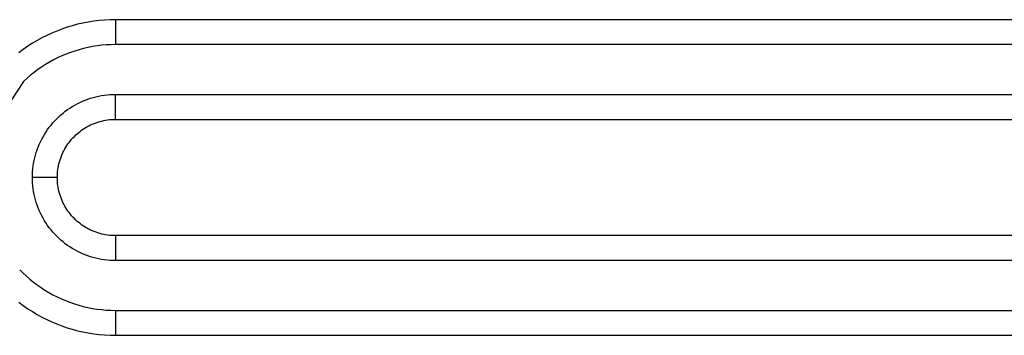
# Model space of a CAD drawing. Extents: x 1493 to 2026, y 480 to 1176.
# Drawn here: x 1877 to 1877, y 959 to 959 of the extents above; entities that cross this region are included whole.
import ezdxf

# ---------------------------------------------------------------- set-up
doc = ezdxf.new("R2010")
doc.units = 0
doc.header["$MEASUREMENT"] = 0
doc.layers.add('001', color=7, linetype='CONTINUOUS')

msp = doc.modelspace()

# ---------------------------------------------------------------- linework, layer by layer
at = {"layer": '001'}
for p, q in [((1876.7632016, 959.3699379), (1876.7631775, 959.3699332)), ((1876.7632258, 959.3699417), (1876.7632016, 959.3699379)), ((1876.7632501, 959.3699446), (1876.7632258, 959.3699417)), ((1876.7632745, 959.3699468), (1876.7632501, 959.3699446)), ((1876.763299, 959.369948), (1876.7632745, 959.3699468)), ((1876.7633235, 959.3699485), (1876.763299, 959.369948)), ((1876.769312, 959.3699485), (1876.7633235, 959.3699485)), ((1876.7633235, 959.3699485), (1876.7633235, 959.3698369)), ((1876.7630605, 959.3698977), (1876.7630379, 959.3698882)), ((1876.7630834, 959.3699064), (1876.7630605, 959.3698977)), ((1876.7631065, 959.3699144), (1876.7630834, 959.3699064)), ((1876.76313, 959.3699215), (1876.7631065, 959.3699144)), ((1876.7631537, 959.3699278), (1876.76313, 959.3699215)), ((1876.7631775, 959.3699332), (1876.7631537, 959.3699278)), ((1876.7629723, 959.3698551), (1876.7629513, 959.3698426)), ((1876.7629938, 959.3698669), (1876.7629723, 959.3698551)), ((1876.7630156, 959.3698779), (1876.7629938, 959.3698669)), ((1876.7630379, 959.3698882), (1876.7630156, 959.3698779)), ((1876.7629105, 959.3698153), (1876.7628909, 959.3698007)), ((1876.7629307, 959.3698293), (1876.7629105, 959.3698153)), ((1876.7629513, 959.3698426), (1876.7629307, 959.3698293)), ((1876.7631408, 959.369808), (1876.7631213, 959.3698014)), ((1876.7631605, 959.369814), (1876.7631408, 959.369808)), ((1876.7631805, 959.3698193), (1876.7631605, 959.369814)), ((1876.7632006, 959.3698239), (1876.7631805, 959.3698193)), ((1876.7632208, 959.3698279), (1876.7632006, 959.3698239)), ((1876.7632412, 959.3698311), (1876.7632208, 959.3698279)), ((1876.7632617, 959.3698336), (1876.7632412, 959.3698311)), ((1876.7632822, 959.3698354), (1876.7632617, 959.3698336)), ((1876.7633028, 959.3698365), (1876.7632822, 959.3698354)), ((1876.7633235, 959.3698369), (1876.7633028, 959.3698365)), ((1876.769312, 959.3698369), (1876.7633235, 959.3698369)), ((1876.7630458, 959.369768), (1876.7630277, 959.3697581)), ((1876.7630642, 959.3697773), (1876.7630458, 959.369768)), ((1876.763083, 959.369786), (1876.7630642, 959.3697773)), ((1876.763102, 959.369794), (1876.763083, 959.369786)), ((1876.7631213, 959.3698014), (1876.763102, 959.369794)), ((1876.7629757, 959.3697247), (1876.7629592, 959.3697123)), ((1876.7629927, 959.3697364), (1876.7629757, 959.3697247)), ((1876.76301, 959.3697476), (1876.7629927, 959.3697364)), ((1876.7630277, 959.3697581), (1876.76301, 959.3697476)), ((1876.7629274, 959.369686), (1876.7629122, 959.369672)), ((1876.762943, 959.3696994), (1876.7629274, 959.369686)), ((1876.7629592, 959.3697123), (1876.762943, 959.3696994)), ((1876.7629122, 959.369672), (1876.7627659, 959.3694501)), ((1876.7631752, 959.369583), (1876.763187, 959.3695878)), ((1876.763187, 959.3695878), (1876.7631989, 959.3695923)), ((1876.7631989, 959.3695923), (1876.7632109, 959.3695963)), ((1876.7632109, 959.3695963), (1876.7632231, 959.3695999)), ((1876.7632231, 959.3695999), (1876.7632354, 959.3696032)), ((1876.7632354, 959.3696032), (1876.7632478, 959.369606)), ((1876.7632478, 959.369606), (1876.7632603, 959.3696083)), ((1876.7632603, 959.3696083), (1876.7632728, 959.3696103)), ((1876.7632728, 959.3696103), (1876.7632854, 959.3696118)), ((1876.7632854, 959.3696118), (1876.7632981, 959.3696128)), ((1876.7632981, 959.3696128), (1876.7633108, 959.3696135)), ((1876.7633108, 959.3696135), (1876.7633235, 959.3696137)), ((1876.7633235, 959.3696137), (1876.769312, 959.3696137)), ((1876.7633235, 959.3695021), (1876.7633235, 959.3696137)), ((1876.7630987, 959.3695382), (1876.7631089, 959.3695457)), ((1876.7631089, 959.3695457), (1876.7631194, 959.3695528)), ((1876.7631194, 959.3695528), (1876.7631301, 959.3695596)), ((1876.7631301, 959.3695596), (1876.7631411, 959.369566)), ((1876.7631411, 959.369566), (1876.7631523, 959.3695721)), ((1876.7631523, 959.3695721), (1876.7631637, 959.3695777)), ((1876.7631637, 959.3695777), (1876.7631752, 959.369583)), ((1876.7630516, 959.3694957), (1876.7630604, 959.3695048)), ((1876.7630604, 959.3695048), (1876.7630695, 959.3695136)), ((1876.7630695, 959.3695136), (1876.7630789, 959.3695222)), ((1876.7630789, 959.3695222), (1876.7630887, 959.3695303)), ((1876.7630887, 959.3695303), (1876.7630987, 959.3695382)), ((1876.7632618, 959.3694947), (1876.7632705, 959.3694967)), ((1876.7632705, 959.3694967), (1876.7632792, 959.3694983)), ((1876.7632792, 959.3694983), (1876.763288, 959.3694997)), ((1876.763288, 959.3694997), (1876.7632968, 959.3695008)), ((1876.7632968, 959.3695008), (1876.7633057, 959.3695015)), ((1876.7633057, 959.3695015), (1876.7633146, 959.369502)), ((1876.7633146, 959.369502), (1876.7633235, 959.3695021)), ((1876.7633235, 959.3695021), (1876.769312, 959.3695021)), ((1876.7630124, 959.3694458), (1876.7630195, 959.3694563)), ((1876.7630195, 959.3694563), (1876.763027, 959.3694665)), ((1876.763027, 959.3694665), (1876.7630349, 959.3694765)), ((1876.7630349, 959.3694765), (1876.763043, 959.3694863)), ((1876.763043, 959.3694863), (1876.7630516, 959.3694957)), ((1876.7631661, 959.3694493), (1876.7631733, 959.3694545)), ((1876.7631733, 959.3694545), (1876.7631806, 959.3694595)), ((1876.7631806, 959.3694595), (1876.7631881, 959.3694643)), ((1876.7631881, 959.3694643), (1876.7631958, 959.3694687)), ((1876.7631958, 959.3694687), (1876.7632036, 959.369473)), ((1876.7632036, 959.369473), (1876.7632116, 959.3694769)), ((1876.7632116, 959.3694769), (1876.7632197, 959.3694806)), ((1876.7632197, 959.3694806), (1876.7632279, 959.369484)), ((1876.7632279, 959.369484), (1876.7632363, 959.3694871)), ((1876.7632363, 959.3694871), (1876.7632447, 959.3694899)), ((1876.7632447, 959.3694899), (1876.7632532, 959.3694925)), ((1876.7632532, 959.3694925), (1876.7632618, 959.3694947)), ((1876.7629875, 959.3694015), (1876.7629931, 959.3694129)), ((1876.7629931, 959.3694129), (1876.7629992, 959.3694241)), ((1876.7629992, 959.3694241), (1876.7630056, 959.369435)), ((1876.7630056, 959.369435), (1876.7630124, 959.3694458)), ((1876.7631214, 959.3694061), (1876.7631272, 959.3694129)), ((1876.7631272, 959.3694129), (1876.7631331, 959.3694195)), ((1876.7631331, 959.3694195), (1876.7631393, 959.3694259)), ((1876.7631393, 959.3694259), (1876.7631457, 959.3694321)), ((1876.7631457, 959.3694321), (1876.7631523, 959.369438)), ((1876.7631523, 959.369438), (1876.7631591, 959.3694438)), ((1876.7631591, 959.3694438), (1876.7631661, 959.3694493)), ((1876.7629689, 959.3693543), (1876.7629729, 959.3693663)), ((1876.7629729, 959.3693663), (1876.7629774, 959.3693782)), ((1876.7629774, 959.3693782), (1876.7629822, 959.36939)), ((1876.7629822, 959.36939), (1876.7629875, 959.3694015)), ((1876.7630922, 959.3693616), (1876.7630965, 959.3693694)), ((1876.7630965, 959.3693694), (1876.7631009, 959.3693771)), ((1876.7631009, 959.3693771), (1876.7631057, 959.3693846)), ((1876.7631057, 959.3693846), (1876.7631107, 959.3693919)), ((1876.7631107, 959.3693919), (1876.7631159, 959.3693991)), ((1876.7631159, 959.3693991), (1876.7631214, 959.3694061)), ((1876.7629592, 959.3693174), (1876.762962, 959.3693298)), ((1876.762962, 959.3693298), (1876.7629653, 959.3693421)), ((1876.7629653, 959.3693421), (1876.7629689, 959.3693543)), ((1876.7630727, 959.369312), (1876.7630753, 959.3693205)), ((1876.7630753, 959.3693205), (1876.7630781, 959.3693289)), ((1876.7630781, 959.3693289), (1876.7630812, 959.3693373)), ((1876.7630812, 959.3693373), (1876.7630846, 959.3693455)), ((1876.7630846, 959.3693455), (1876.7630883, 959.3693536)), ((1876.7630883, 959.3693536), (1876.7630922, 959.3693616)), ((1876.7629524, 959.3692671), (1876.7629534, 959.3692798)), ((1876.7629534, 959.3692798), (1876.7629549, 959.3692924)), ((1876.7629549, 959.3692924), (1876.7629569, 959.3693049)), ((1876.7629569, 959.3693049), (1876.7629592, 959.3693174)), ((1876.7630644, 959.3692684), (1876.7630655, 959.3692772)), ((1876.7630655, 959.3692772), (1876.7630669, 959.369286)), ((1876.7630669, 959.369286), (1876.7630685, 959.3692947)), ((1876.7630685, 959.3692947), (1876.7630705, 959.3693034)), ((1876.7630705, 959.3693034), (1876.7630727, 959.369312)), ((1876.7629515, 959.3692417), (1876.7629517, 959.3692544)), ((1876.7629517, 959.369229), (1876.7629515, 959.3692417)), ((1876.7630631, 959.3692417), (1876.7629515, 959.3692417)), ((1876.7629517, 959.3692544), (1876.7629524, 959.3692671)), ((1876.7630631, 959.3692417), (1876.7630632, 959.3692506)), ((1876.7630632, 959.3692328), (1876.7630631, 959.3692417)), ((1876.7630632, 959.3692506), (1876.7630637, 959.3692595)), ((1876.7630637, 959.369224), (1876.7630632, 959.3692328)), ((1876.7630637, 959.3692595), (1876.7630644, 959.3692684)), ((1876.7629524, 959.3692163), (1876.7629517, 959.369229)), ((1876.7629534, 959.3692037), (1876.7629524, 959.3692163)), ((1876.7629549, 959.3691911), (1876.7629534, 959.3692037)), ((1876.7629569, 959.3691785), (1876.7629549, 959.3691911)), ((1876.7630644, 959.3692151), (1876.7630637, 959.369224)), ((1876.7630655, 959.3692063), (1876.7630644, 959.3692151)), ((1876.7630669, 959.3691975), (1876.7630655, 959.3692063)), ((1876.7630685, 959.3691887), (1876.7630669, 959.3691975)), ((1876.7630705, 959.3691801), (1876.7630685, 959.3691887)), ((1876.7629592, 959.369166), (1876.7629569, 959.3691785)), ((1876.762962, 959.3691536), (1876.7629592, 959.369166)), ((1876.7629653, 959.3691414), (1876.762962, 959.3691536)), ((1876.7630727, 959.3691715), (1876.7630705, 959.3691801)), ((1876.7630753, 959.3691629), (1876.7630727, 959.3691715)), ((1876.7630781, 959.3691545), (1876.7630753, 959.3691629)), ((1876.7630812, 959.3691462), (1876.7630781, 959.3691545)), ((1876.7630846, 959.369138), (1876.7630812, 959.3691462)), ((1876.7629689, 959.3691292), (1876.7629653, 959.3691414)), ((1876.7629729, 959.3691171), (1876.7629689, 959.3691292)), ((1876.7629774, 959.3691052), (1876.7629729, 959.3691171)), ((1876.7629822, 959.3690935), (1876.7629774, 959.3691052)), ((1876.7630883, 959.3691299), (1876.7630846, 959.369138)), ((1876.7630922, 959.3691219), (1876.7630883, 959.3691299)), ((1876.7630965, 959.3691141), (1876.7630922, 959.3691219)), ((1876.7631009, 959.3691064), (1876.7630965, 959.3691141)), ((1876.7631057, 959.3690989), (1876.7631009, 959.3691064)), ((1876.7629875, 959.3690819), (1876.7629822, 959.3690935)), ((1876.7629931, 959.3690706), (1876.7629875, 959.3690819)), ((1876.7629992, 959.3690594), (1876.7629931, 959.3690706)), ((1876.7630056, 959.3690484), (1876.7629992, 959.3690594)), ((1876.7631107, 959.3690915), (1876.7631057, 959.3690989)), ((1876.7631159, 959.3690844), (1876.7631107, 959.3690915)), ((1876.7631214, 959.3690774), (1876.7631159, 959.3690844)), ((1876.7631272, 959.3690706), (1876.7631214, 959.3690774)), ((1876.7631331, 959.369064), (1876.7631272, 959.3690706)), ((1876.7631393, 959.3690576), (1876.7631331, 959.369064)), ((1876.7631457, 959.3690514), (1876.7631393, 959.3690576)), ((1876.7630124, 959.3690377), (1876.7630056, 959.3690484)), ((1876.7630195, 959.3690272), (1876.7630124, 959.3690377)), ((1876.763027, 959.3690169), (1876.7630195, 959.3690272)), ((1876.7630349, 959.3690069), (1876.763027, 959.3690169)), ((1876.7631523, 959.3690454), (1876.7631457, 959.3690514)), ((1876.7631591, 959.3690397), (1876.7631523, 959.3690454)), ((1876.7631661, 959.3690342), (1876.7631591, 959.3690397)), ((1876.7631733, 959.369029), (1876.7631661, 959.3690342)), ((1876.7631806, 959.369024), (1876.7631733, 959.369029)), ((1876.7631881, 959.3690192), (1876.7631806, 959.369024)), ((1876.7631958, 959.3690147), (1876.7631881, 959.3690192)), ((1876.7632036, 959.3690105), (1876.7631958, 959.3690147)), ((1876.763043, 959.3689972), (1876.7630349, 959.3690069)), ((1876.7630516, 959.3689878), (1876.763043, 959.3689972)), ((1876.7630604, 959.3689786), (1876.7630516, 959.3689878)), ((1876.7630695, 959.3689698), (1876.7630604, 959.3689786)), ((1876.7630789, 959.3689613), (1876.7630695, 959.3689698)), ((1876.7632116, 959.3690066), (1876.7632036, 959.3690105)), ((1876.7632197, 959.3690029), (1876.7632116, 959.3690066)), ((1876.7632279, 959.3689995), (1876.7632197, 959.3690029)), ((1876.7632363, 959.3689964), (1876.7632279, 959.3689995)), ((1876.7632447, 959.3689935), (1876.7632363, 959.3689964)), ((1876.7632532, 959.368991), (1876.7632447, 959.3689935)), ((1876.7632618, 959.3689887), (1876.7632532, 959.368991)), ((1876.7632705, 959.3689868), (1876.7632618, 959.3689887)), ((1876.7632792, 959.3689851), (1876.7632705, 959.3689868)), ((1876.763288, 959.3689838), (1876.7632792, 959.3689851)), ((1876.7632968, 959.3689827), (1876.763288, 959.3689838)), ((1876.7633057, 959.368982), (1876.7632968, 959.3689827)), ((1876.7633146, 959.3689815), (1876.7633057, 959.368982)), ((1876.7633235, 959.3689814), (1876.7633146, 959.3689815)), ((1876.769312, 959.3689814), (1876.7633235, 959.3689814)), ((1876.7633235, 959.3689814), (1876.7633235, 959.3688698)), ((1876.7630887, 959.3689531), (1876.7630789, 959.3689613)), ((1876.7630987, 959.3689453), (1876.7630887, 959.3689531)), ((1876.7631089, 959.3689378), (1876.7630987, 959.3689453)), ((1876.7631194, 959.3689306), (1876.7631089, 959.3689378)), ((1876.7631301, 959.3689239), (1876.7631194, 959.3689306)), ((1876.7631411, 959.3689174), (1876.7631301, 959.3689239)), ((1876.7631523, 959.3689114), (1876.7631411, 959.3689174)), ((1876.7631637, 959.3689058), (1876.7631523, 959.3689114)), ((1876.7631752, 959.3689005), (1876.7631637, 959.3689058)), ((1876.763187, 959.3688956), (1876.7631752, 959.3689005)), ((1876.7631989, 959.3688912), (1876.763187, 959.3688956)), ((1876.7632109, 959.3688871), (1876.7631989, 959.3688912)), ((1876.7632231, 959.3688835), (1876.7632109, 959.3688871)), ((1876.7632354, 959.3688803), (1876.7632231, 959.3688835)), ((1876.7632478, 959.3688775), (1876.7632354, 959.3688803)), ((1876.7632603, 959.3688751), (1876.7632478, 959.3688775)), ((1876.7632728, 959.3688732), (1876.7632603, 959.3688751)), ((1876.7632854, 959.3688717), (1876.7632728, 959.3688732)), ((1876.7632981, 959.3688706), (1876.7632854, 959.3688717)), ((1876.7633108, 959.36887), (1876.7632981, 959.3688706)), ((1876.7633235, 959.3688698), (1876.7633108, 959.36887)), ((1876.769312, 959.3688698), (1876.7633235, 959.3688698)), ((1876.7628946, 959.368829), (1876.7629093, 959.3688143)), ((1876.7629093, 959.3688143), (1876.7629245, 959.3688001)), ((1876.7629245, 959.3688001), (1876.7629402, 959.3687864)), ((1876.7629402, 959.3687864), (1876.7629564, 959.3687733)), ((1876.7629564, 959.3687733), (1876.762973, 959.3687608)), ((1876.762973, 959.3687608), (1876.7629901, 959.3687488)), ((1876.7629901, 959.3687488), (1876.7630075, 959.3687375)), ((1876.7630075, 959.3687375), (1876.7630254, 959.3687268)), ((1876.7630254, 959.3687268), (1876.7630436, 959.3687167)), ((1876.7630436, 959.3687167), (1876.7630621, 959.3687072)), ((1876.7630621, 959.3687072), (1876.763081, 959.3686984)), ((1876.7628909, 959.3686829), (1876.7629105, 959.3686682)), ((1876.7629105, 959.3686682), (1876.7629306, 959.3686543)), ((1876.763081, 959.3686984), (1876.7631001, 959.3686902)), ((1876.7631001, 959.3686902), (1876.7631195, 959.3686828)), ((1876.7631195, 959.3686828), (1876.7631392, 959.368676)), ((1876.7631392, 959.368676), (1876.7631591, 959.3686699)), ((1876.7631591, 959.3686699), (1876.7631792, 959.3686645)), ((1876.7631792, 959.3686645), (1876.7631995, 959.3686598)), ((1876.7631995, 959.3686598), (1876.7632199, 959.3686558)), ((1876.7629306, 959.3686543), (1876.7629513, 959.368641)), ((1876.7629513, 959.368641), (1876.7629723, 959.3686285)), ((1876.7629723, 959.3686285), (1876.7629938, 959.3686167)), ((1876.7629938, 959.3686167), (1876.7630156, 959.3686057)), ((1876.7632199, 959.3686558), (1876.7632405, 959.3686525)), ((1876.7632405, 959.3686525), (1876.7632611, 959.3686499)), ((1876.7632611, 959.3686499), (1876.7632819, 959.3686481)), ((1876.7632819, 959.3686481), (1876.7633027, 959.368647)), ((1876.7633027, 959.368647), (1876.7633235, 959.3686466)), ((1876.7633235, 959.3686466), (1876.769312, 959.3686466)), ((1876.7633235, 959.3686466), (1876.7633235, 959.368535)), ((1876.7630156, 959.3686057), (1876.7630379, 959.3685954)), ((1876.7630379, 959.3685954), (1876.7630605, 959.3685859)), ((1876.7630605, 959.3685859), (1876.7630834, 959.3685771)), ((1876.7630834, 959.3685771), (1876.7631065, 959.3685692)), ((1876.7631065, 959.3685692), (1876.76313, 959.3685621)), ((1876.76313, 959.3685621), (1876.7631537, 959.3685558)), ((1876.7631537, 959.3685558), (1876.7631775, 959.3685503)), ((1876.7631775, 959.3685503), (1876.7632016, 959.3685457)), ((1876.7632016, 959.3685457), (1876.7632258, 959.3685419)), ((1876.7632258, 959.3685419), (1876.7632501, 959.3685389)), ((1876.7632501, 959.3685389), (1876.7632745, 959.3685367)), ((1876.7632745, 959.3685367), (1876.763299, 959.3685355)), ((1876.763299, 959.3685355), (1876.7633235, 959.368535)), ((1876.7633235, 959.368535), (1876.769312, 959.368535))]:
    msp.add_line(p, q, dxfattribs=at)

doc.saveas('drawing.dxf')
